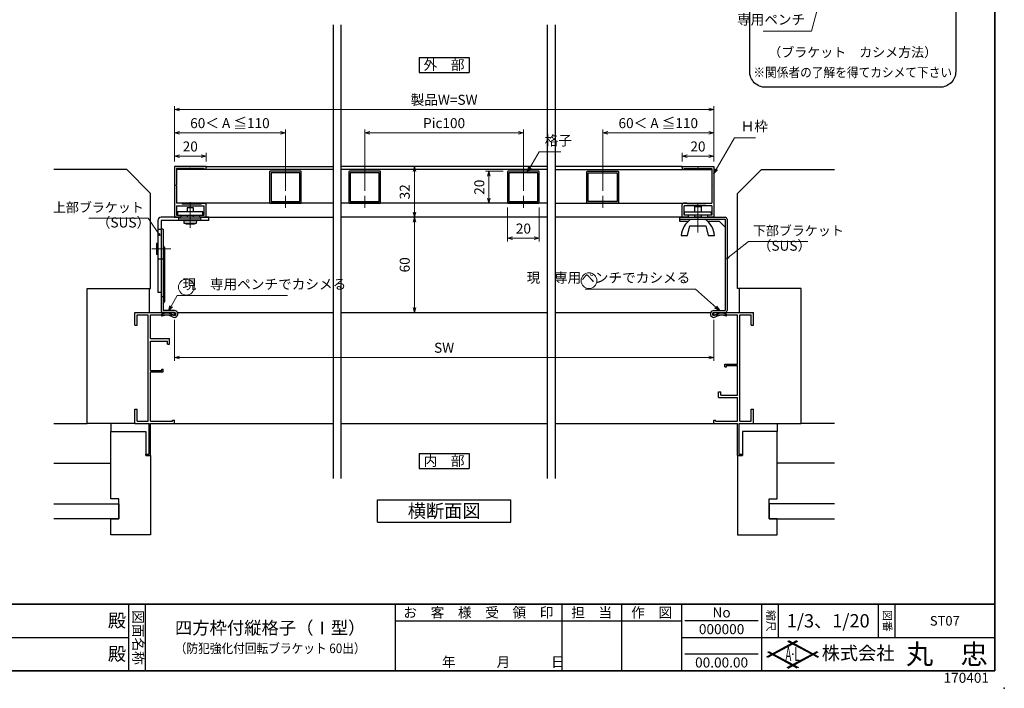
# Model space of a CAD drawing. Units: millimetres. Extents: x -19 to 1133, y 49 to 867.
# Drawn here: x 512 to 1133, y 49 to 470 of the extents above; entities that cross this region are included whole.
import ezdxf
from ezdxf.enums import TextEntityAlignment as Align

# ---------------------------------------------------------------- set-up
doc = ezdxf.new("R2010")
doc.units = ezdxf.units.MM
doc.header["$LTSCALE"] = 3
doc.linetypes.add('ACAD_ISO04W100', pattern=[30, 24, -3, 0, -3])
doc.layers.get('0').update_dxf_attribs({"lineweight": 25})
doc.layers.get('Defpoints').update_dxf_attribs({"color": 151, "lineweight": 25})
for name, color, linetype, lineweight in [('0000寸法', 255, 'Continuous', 20), ('002', 6, 'Continuous', 35), ('003', 2, 'Continuous', 25), ('006', 4, 'ACAD_ISO04W100', 20), ('010', 4, 'Continuous', 20)]:
    doc.layers.add(name, color=color, linetype=linetype, lineweight=lineweight)
doc.layers.add('0000躯体', color=253, linetype='Continuous')
doc.styles.add('AT_VECTOR', font='romans.shx', dxfattribs={"bigfont": 'extfont.shx'})
doc.styles.add('DIM', font='romans.shx', dxfattribs={"width": 0.75, "bigfont": 'extfont.shx'})
doc.styles.add('ｺﾞｼｯｸ（横）', font='txt')
doc.styles.add('ｺﾞｼｯｸ（縦）', font='txt')
doc.dimstyles.new('DIM', dxfattribs={"dimtxt": 3, "dimasz": 1.5, "dimexe": 1, "dimexo": 1.5, "dimgap": 1, "dimtad": 1, "dimdsep": 46, "dimtxsty": 'DIM', "dimblk": 'OPEN30', "dimcen": 0, "dimclrd": 4, "dimclre": 4, "dimclrt": 7, "dimadec": 0, "dimazin": 0, "dimtfac": 1, "dimtmove": 0, "dimatfit": 3, "dimldrblk": 'OPEN30', "dimfxl": 0, "dimlwd": 20, "dimlwe": 20, "dimarcsym": 0})

# ---------------------------------------------------------------- blocks, each defined once
blk = doc.blocks.new('_Open30')
at = {"color": 0, "linetype": 'ByBlock', "lineweight": -2}
for p, q in [((-1, 0.27), (0, 0)), ((0, 0), (-1, -0.27)), ((0, 0), (-1, 0))]:
    blk.add_line(p, q, dxfattribs=at)
blk = doc.blocks.new('*D5')
at = {"layer": '0000寸法', "color": 4, "lineweight": 20, "ltscale": 0.5}
for p, q in [((758.51, 377.74), (762.98, 377.74)), ((760.88, 374.59), (760.88, 348.89)), ((751.95, 345.74), (762.98, 345.74))]:
    blk.add_line(p, q, dxfattribs=at)
at = {"layer": 'Defpoints', "color": 0, "ltscale": 0.5}
for p in [(755.36, 377.74), (748.8, 345.74), (760.88, 345.74)]:
    blk.add_point(p, dxfattribs=at)
at = {"layer": '0000寸法', "color": 4, "lineweight": 20, "ltscale": 0.5, "xscale": 3.15, "yscale": 3.15, "zscale": 3.15}
for p, rotation in [((760.88, 377.74), 90), ((760.88, 345.74), 270)]:
    blk.add_blockref('_Open30', p, dxfattribs=dict(at, rotation=rotation))
at = {"layer": '0000寸法', "color": 7, "ltscale": 0.5, "insert": (755.63, 361.74), "char_height": 6.3, "attachment_point": 5, "rotation": 90, "style": 'DIM'}
blk.add_mtext('32', dxfattribs=at)
blk = doc.blocks.new('*D6')
at = {"layer": '0000寸法', "color": 4, "lineweight": 20, "ltscale": 0.5}
for p, q in [((609.62, 281.09), (609.62, 255.34)), ((949.62, 281.09), (949.62, 255.34)), ((612.77, 257.44), (946.47, 257.44))]:
    blk.add_line(p, q, dxfattribs=at)
at = {"layer": 'Defpoints', "color": 0, "ltscale": 0.5}
for p in [(609.62, 284.24), (949.62, 284.24), (949.62, 257.44)]:
    blk.add_point(p, dxfattribs=at)
at = {"layer": '0000寸法', "color": 4, "lineweight": 20, "ltscale": 0.5, "xscale": 3.15, "yscale": 3.15, "zscale": 3.15, "rotation": 180}
blk.add_blockref('_Open30', (609.62, 257.44), dxfattribs=at)
at = {"layer": '0000寸法', "color": 4, "lineweight": 20, "ltscale": 0.5, "xscale": 3.15, "yscale": 3.15, "zscale": 3.15}
blk.add_blockref('_Open30', (949.62, 257.44), dxfattribs=at)
at = {"layer": '0000寸法', "color": 7, "ltscale": 0.5, "insert": (779.62, 262.69), "char_height": 6.3, "attachment_point": 5, "style": 'DIM'}
blk.add_mtext('SW', dxfattribs=at)
blk = doc.blocks.new('J8146')
at = {"layer": '003'}
blk.add_lwpolyline([(424.5, 523.68), (443.9, 523.68, -0.414214), (444.2, 523.38), (444.2, 503.98, -0.414214), (443.9, 503.68), (424.5, 503.68, -0.414214), (424.2, 503.98), (424.2, 523.38, -0.414214)], format="xyb", close=True, dxfattribs=at)
blk.add_lwpolyline([(425.1, 522.78), (443.3, 522.78), (443.3, 504.58), (425.1, 504.58)], close=True, dxfattribs=at)
blk = doc.blocks.new('UK860')
at = {"layer": '003'}
for p, q in [((103.95, 509.64), (103.95, 529.64)), ((103.95, 529.64), (135.95, 529.64)), ((105.25, 519.94), (105.25, 528.34)), ((105.25, 528.34), (115.53, 528.34)), ((115.83, 528.64), (115.53, 528.34)), ((115.83, 528.64), (116.13, 528.34)), ((116.13, 528.34), (127.05, 528.34)), ((127.05, 524.64), (127.05, 528.34)), ((128.85, 528.34), (134.65, 528.34)), ((128.85, 528.34), (128.85, 519.94)), ((134.65, 528.34), (134.65, 525.64)), ((135.95, 529.64), (135.95, 525.64)), ((127.05, 524.64), (127.55, 524.64)), ((127.55, 524.64), (127.55, 512.64)), ((134.65, 525.64), (135.95, 525.64)), ((104.95, 519.64), (105.25, 519.94)), ((104.95, 519.64), (105.25, 519.34)), ((105.25, 510.94), (105.25, 519.34)), ((128.55, 519.64), (128.85, 519.94)), ((128.55, 519.64), (128.85, 519.34)), ((128.85, 519.34), (128.85, 510.94)), ((104.9, 509.64), (103.95, 509.64)), ((105.9, 510.94), (105.25, 510.94)), ((105.9, 510.64), (105.9, 510.94)), ((127.55, 512.64), (127.05, 512.64)), ((127.05, 512.64), (127.05, 510.64)), ((135.95, 509.64), (128.05, 509.64)), ((134.65, 510.94), (128.85, 510.94)), ((135.95, 513.64), (134.65, 513.64)), ((134.65, 513.64), (134.65, 510.94)), ((135.95, 513.64), (135.95, 509.64))]:
    blk.add_line(p, q, dxfattribs=at)
for centre, start, end in [((104.9, 510.64), 270, 0), ((128.05, 510.64), 180, 270)]:
    blk.add_arc(centre, 1, start, end, dxfattribs=at)
blk = doc.blocks.new('*D7')
at = {"layer": '0000寸法', "color": 4, "lineweight": 20, "ltscale": 0.5}
for p, q in [((729.62, 362.41), (729.62, 401.03)), ((732.77, 398.93), (826.47, 398.93)), ((829.62, 362.41), (829.62, 401.03))]:
    blk.add_line(p, q, dxfattribs=at)
at = {"layer": 'Defpoints', "color": 0, "ltscale": 0.5}
for p in [(829.62, 398.93), (729.62, 359.26), (829.62, 359.26)]:
    blk.add_point(p, dxfattribs=at)
at = {"layer": '0000寸法', "color": 4, "lineweight": 20, "ltscale": 0.5, "xscale": 3.15, "yscale": 3.15, "zscale": 3.15, "rotation": 180}
blk.add_blockref('_Open30', (729.62, 398.93), dxfattribs=at)
at = {"layer": '0000寸法', "color": 4, "lineweight": 20, "ltscale": 0.5, "xscale": 3.15, "yscale": 3.15, "zscale": 3.15}
blk.add_blockref('_Open30', (829.62, 398.93), dxfattribs=at)
at = {"layer": '0000寸法', "color": 7, "ltscale": 0.5, "insert": (779.62, 404.18), "char_height": 6.3, "attachment_point": 5, "style": 'DIM'}
blk.add_mtext('Pic100', dxfattribs=at)
blk = doc.blocks.new('*D8')
at = {"layer": '0000寸法', "color": 4, "lineweight": 20, "ltscale": 0.5}
for p, q in [((819.62, 351.79), (819.62, 330.42)), ((839.62, 351.79), (839.62, 330.42)), ((822.77, 332.52), (836.47, 332.52))]:
    blk.add_line(p, q, dxfattribs=at)
at = {"layer": 'Defpoints', "color": 0, "ltscale": 0.5}
for p in [(819.62, 354.94), (839.62, 354.94), (839.62, 332.52)]:
    blk.add_point(p, dxfattribs=at)
at = {"layer": '0000寸法', "color": 4, "lineweight": 20, "ltscale": 0.5, "xscale": 3.15, "yscale": 3.15, "zscale": 3.15, "rotation": 180}
blk.add_blockref('_Open30', (819.62, 332.52), dxfattribs=at)
at = {"layer": '0000寸法', "color": 4, "lineweight": 20, "ltscale": 0.5, "xscale": 3.15, "yscale": 3.15, "zscale": 3.15}
blk.add_blockref('_Open30', (839.62, 332.52), dxfattribs=at)
at = {"layer": '0000寸法', "color": 7, "ltscale": 0.5, "insert": (829.62, 337.77), "char_height": 6.3, "attachment_point": 5, "style": 'DIM'}
blk.add_mtext('20', dxfattribs=at)
blk = doc.blocks.new('*D9')
at = {"layer": '0000寸法', "color": 4, "lineweight": 20, "ltscale": 0.5}
for p, q in [((816.77, 374.64), (805.77, 374.64)), ((807.87, 371.49), (807.87, 357.79)), ((816.77, 354.64), (805.77, 354.64))]:
    blk.add_line(p, q, dxfattribs=at)
at = {"layer": 'Defpoints', "color": 0, "ltscale": 0.5}
for p in [(819.92, 374.64), (807.87, 354.64), (819.92, 354.64)]:
    blk.add_point(p, dxfattribs=at)
at = {"layer": '0000寸法', "color": 4, "lineweight": 20, "ltscale": 0.5, "xscale": 3.15, "yscale": 3.15, "zscale": 3.15}
for p, rotation in [((807.87, 374.64), 90), ((807.87, 354.64), 270)]:
    blk.add_blockref('_Open30', p, dxfattribs=dict(at, rotation=rotation))
at = {"layer": '0000寸法', "color": 7, "ltscale": 0.5, "insert": (802.62, 364.64), "char_height": 6.3, "attachment_point": 5, "rotation": 90, "style": 'DIM'}
blk.add_mtext('20', dxfattribs=at)
blk = doc.blocks.new('*D10')
at = {"layer": '0000寸法', "color": 4, "lineweight": 20, "ltscale": 0.5}
for p, q in [((879.62, 362.41), (879.62, 401.03)), ((882.77, 398.93), (946.47, 398.93)), ((949.62, 380.89), (949.62, 401.03))]:
    blk.add_line(p, q, dxfattribs=at)
at = {"layer": 'Defpoints', "color": 0, "ltscale": 0.5}
for p in [(949.62, 398.93), (949.62, 377.74), (879.62, 359.26)]:
    blk.add_point(p, dxfattribs=at)
at = {"layer": '0000寸法', "color": 4, "lineweight": 20, "ltscale": 0.5, "xscale": 3.15, "yscale": 3.15, "zscale": 3.15, "rotation": 180}
blk.add_blockref('_Open30', (879.62, 398.93), dxfattribs=at)
at = {"layer": '0000寸法', "color": 4, "lineweight": 20, "ltscale": 0.5, "xscale": 3.15, "yscale": 3.15, "zscale": 3.15}
blk.add_blockref('_Open30', (949.62, 398.93), dxfattribs=at)
at = {"layer": '0000寸法', "color": 7, "ltscale": 0.5, "insert": (914.62, 404.18), "char_height": 6.3, "attachment_point": 5, "style": 'DIM'}
blk.add_mtext('60＜ A ≦110', dxfattribs=at)
blk = doc.blocks.new('*D11')
at = {"layer": '0000寸法', "color": 4, "lineweight": 20, "ltscale": 0.5}
for p, q in [((609.62, 380.89), (609.62, 401.03)), ((676.47, 398.93), (612.77, 398.93)), ((679.62, 362.41), (679.62, 401.03))]:
    blk.add_line(p, q, dxfattribs=at)
at = {"layer": 'Defpoints', "color": 0, "ltscale": 0.5}
for p in [(609.62, 398.93), (609.62, 377.74), (679.62, 359.26)]:
    blk.add_point(p, dxfattribs=at)
at = {"layer": '0000寸法', "color": 4, "lineweight": 20, "ltscale": 0.5, "xscale": 3.15, "yscale": 3.15, "zscale": 3.15, "rotation": 180}
blk.add_blockref('_Open30', (609.62, 398.93), dxfattribs=at)
at = {"layer": '0000寸法', "color": 4, "lineweight": 20, "ltscale": 0.5, "xscale": 3.15, "yscale": 3.15, "zscale": 3.15}
blk.add_blockref('_Open30', (679.62, 398.93), dxfattribs=at)
at = {"layer": '0000寸法', "color": 7, "ltscale": 0.5, "insert": (644.62, 404.18), "char_height": 6.3, "attachment_point": 5, "style": 'DIM'}
blk.add_mtext('60＜ A ≦110', dxfattribs=at)
blk = doc.blocks.new('*D12')
at = {"layer": '0000寸法', "color": 4, "lineweight": 20, "ltscale": 0.5}
for p, q in [((609.62, 380.89), (609.62, 415.73)), ((946.47, 413.63), (612.77, 413.63)), ((949.62, 380.89), (949.62, 415.73))]:
    blk.add_line(p, q, dxfattribs=at)
at = {"layer": 'Defpoints', "color": 0, "ltscale": 0.5}
for p in [(609.62, 413.63), (609.62, 377.74), (949.62, 377.74)]:
    blk.add_point(p, dxfattribs=at)
at = {"layer": '0000寸法', "color": 4, "lineweight": 20, "ltscale": 0.5, "xscale": 3.15, "yscale": 3.15, "zscale": 3.15, "rotation": 180}
blk.add_blockref('_Open30', (609.62, 413.63), dxfattribs=at)
at = {"layer": '0000寸法', "color": 4, "lineweight": 20, "ltscale": 0.5, "xscale": 3.15, "yscale": 3.15, "zscale": 3.15}
blk.add_blockref('_Open30', (949.62, 413.63), dxfattribs=at)
at = {"layer": '0000寸法', "color": 7, "ltscale": 0.5, "insert": (779.62, 418.88), "char_height": 6.3, "attachment_point": 5, "style": 'DIM'}
blk.add_mtext('製品W=SW', dxfattribs=at)
blk = doc.blocks.new('*D36')
at = {"layer": '0000寸法', "color": 4, "lineweight": 20, "ltscale": 0.5}
for p, q in [((776.47, 345.74), (758.78, 345.74)), ((760.88, 342.59), (760.88, 288.89)), ((776.47, 285.74), (758.78, 285.74))]:
    blk.add_line(p, q, dxfattribs=at)
at = {"layer": 'Defpoints', "color": 0, "ltscale": 0.5}
for p in [(779.62, 345.74), (760.88, 285.74), (779.62, 285.74)]:
    blk.add_point(p, dxfattribs=at)
at = {"layer": '0000寸法', "color": 4, "lineweight": 20, "ltscale": 0.5, "xscale": 3.15, "yscale": 3.15, "zscale": 3.15}
for p, rotation in [((760.88, 345.74), 90), ((760.88, 285.74), 270)]:
    blk.add_blockref('_Open30', p, dxfattribs=dict(at, rotation=rotation))
at = {"layer": '0000寸法', "color": 7, "ltscale": 0.5, "insert": (755.63, 315.74), "char_height": 6.3, "attachment_point": 5, "rotation": 90, "style": 'DIM'}
blk.add_mtext('60', dxfattribs=at)
blk = doc.blocks.new('*D44')
at = {"layer": '0000寸法', "color": 4, "lineweight": 20, "ltscale": 0.5}
for p, q in [((609.62, 380.89), (609.62, 386.33)), ((629.62, 380.89), (629.62, 386.33)), ((626.47, 384.23), (612.77, 384.23))]:
    blk.add_line(p, q, dxfattribs=at)
at = {"layer": 'Defpoints', "color": 0, "ltscale": 0.5}
for p in [(609.62, 384.23), (609.62, 377.74), (629.62, 377.74)]:
    blk.add_point(p, dxfattribs=at)
at = {"layer": '0000寸法', "color": 4, "lineweight": 20, "ltscale": 0.5, "xscale": 3.15, "yscale": 3.15, "zscale": 3.15, "rotation": 180}
blk.add_blockref('_Open30', (609.62, 384.23), dxfattribs=at)
at = {"layer": '0000寸法', "color": 4, "lineweight": 20, "ltscale": 0.5, "xscale": 3.15, "yscale": 3.15, "zscale": 3.15}
blk.add_blockref('_Open30', (629.62, 384.23), dxfattribs=at)
at = {"layer": '0000寸法', "color": 7, "ltscale": 0.5, "insert": (619.62, 389.48), "char_height": 6.3, "attachment_point": 5, "style": 'DIM'}
blk.add_mtext('20', dxfattribs=at)
blk = doc.blocks.new('*D45')
at = {"layer": '0000寸法', "color": 4, "lineweight": 20, "ltscale": 0.5}
for p, q in [((929.62, 380.89), (929.62, 386.33)), ((949.62, 380.89), (949.62, 386.33)), ((932.77, 384.23), (946.47, 384.23))]:
    blk.add_line(p, q, dxfattribs=at)
at = {"layer": 'Defpoints', "color": 0, "ltscale": 0.5}
for p in [(949.62, 384.23), (929.62, 377.74), (949.62, 377.74)]:
    blk.add_point(p, dxfattribs=at)
at = {"layer": '0000寸法', "color": 4, "lineweight": 20, "ltscale": 0.5, "xscale": 3.15, "yscale": 3.15, "zscale": 3.15, "rotation": 180}
blk.add_blockref('_Open30', (929.62, 384.23), dxfattribs=at)
at = {"layer": '0000寸法', "color": 4, "lineweight": 20, "ltscale": 0.5, "xscale": 3.15, "yscale": 3.15, "zscale": 3.15}
blk.add_blockref('_Open30', (949.62, 384.23), dxfattribs=at)
at = {"layer": '0000寸法', "color": 7, "ltscale": 0.5, "insert": (939.62, 389.48), "char_height": 6.3, "attachment_point": 5, "style": 'DIM'}
blk.add_mtext('20', dxfattribs=at)

msp = doc.modelspace()

# ---------------------------------------------------------------- linework, layer by layer
for p, q in [((584.616, 285.743), (609.616, 285.743)), ((584.616, 277.743), (584.616, 285.743)), ((609.616, 284.243), (609.616, 285.743)), ((949.616, 285.743), (974.616, 285.743)), ((949.616, 284.243), (949.616, 285.743)), ((974.616, 277.743), (974.616, 285.743)), ((586.116, 284.243), (586.616, 284.243)), ((586.116, 277.743), (586.116, 284.243)), ((586.616, 284.243), (593.116, 284.243)), ((593.116, 217.243), (593.116, 284.243)), ((594.616, 269.243), (594.616, 284.243)), ((594.616, 284.243), (609.616, 284.243)), ((949.616, 284.243), (964.616, 284.243)), ((964.616, 253.243), (964.616, 284.243)), ((966.116, 217.243), (966.116, 284.243)), ((966.116, 284.243), (972.616, 284.243)), ((972.616, 284.243), (973.116, 284.243)), ((973.116, 277.743), (973.116, 284.243)), ((584.616, 277.743), (586.116, 277.743)), ((973.116, 277.743), (974.616, 277.743)), ((594.616, 269.243), (606.616, 269.243)), ((594.616, 249.243), (594.616, 267.743)), ((594.616, 267.743), (605.206, 267.743)), ((605.206, 265.743), (605.206, 267.743)), ((606.616, 265.743), (606.616, 269.243)), ((605.206, 265.743), (606.616, 265.743)), ((594.616, 249.243), (601.596, 249.243)), ((601.596, 249.243), (601.596, 249.953)), ((601.596, 249.953), (602.616, 249.953)), ((602.616, 248.243), (602.616, 249.953)), ((956.616, 253.243), (964.616, 253.243)), ((956.616, 251.533), (956.616, 253.243)), ((956.616, 251.533), (957.636, 251.533)), ((957.636, 252.243), (964.616, 252.243)), ((957.636, 251.533), (957.636, 252.243)), ((964.616, 249.243), (964.616, 252.243)), ((964.616, 248.243), (964.616, 249.243)), ((594.616, 217.243), (594.616, 248.243)), ((594.616, 248.243), (602.616, 248.243)), ((964.616, 233.743), (964.616, 248.243)), ((952.616, 235.743), (954.026, 235.743)), ((952.616, 232.243), (952.616, 235.743)), ((952.616, 232.243), (964.616, 232.243)), ((954.026, 233.743), (954.026, 235.743)), ((954.026, 233.743), (964.616, 233.743)), ((964.616, 217.243), (964.616, 232.243)), ((584.616, 215.743), (584.616, 224.743)), ((584.616, 224.743), (586.116, 224.743)), ((586.116, 217.243), (586.116, 224.743)), ((973.116, 224.743), (974.616, 224.743)), ((973.116, 217.243), (973.116, 224.743)), ((974.616, 215.743), (974.616, 224.743)), ((586.116, 217.243), (586.616, 217.243)), ((586.616, 217.243), (593.116, 217.243)), ((594.616, 217.243), (608.496, 217.243)), ((608.496, 217.243), (608.496, 217.863)), ((608.496, 217.863), (609.616, 217.863)), ((609.616, 215.743), (609.616, 217.863)), ((949.616, 215.743), (949.616, 217.863)), ((949.616, 217.863), (950.736, 217.863)), ((950.736, 217.243), (950.736, 217.863)), ((950.736, 217.243), (964.616, 217.243)), ((966.116, 217.243), (972.616, 217.243)), ((972.616, 217.243), (973.116, 217.243)), ((584.616, 215.743), (593.616, 215.743)), ((593.616, 196.553), (593.616, 215.743)), ((594.616, 195.743), (594.616, 215.743)), ((594.616, 215.743), (609.616, 215.743)), ((949.616, 215.743), (964.616, 215.743)), ((964.616, 195.743), (964.616, 215.743)), ((965.616, 215.743), (974.616, 215.743)), ((965.616, 196.553), (965.616, 215.743)), ((591.616, 196.553), (593.616, 196.553)), ((591.616, 195.743), (591.616, 196.553)), ((591.616, 195.743), (594.616, 195.743)), ((964.616, 195.743), (967.616, 195.743)), ((965.616, 196.553), (967.616, 196.553)), ((967.616, 195.743), (967.616, 196.553)), ((580.737, 102), (580.737, 60)), ((591.237, 102), (591.237, 60)), ((748.737, 102), (748.737, 60)), ((853.737, 102), (853.737, 60)), ((891.537, 102), (891.537, 60)), ((929.337, 102), (929.337, 60)), ((979.737, 102), (979.737, 60)), ((990.237, 102), (990.237, 81)), ((1053.237, 102), (1053.237, 81)), ((1063.737, 102), (1063.737, 81)), ((748.737, 91.5), (929.337, 91.5)), ((977.637, 91.5), (931.437, 91.5)), ((381.237, 81), (580.737, 81)), ((929.337, 81), (1126.737, 81)), ((983.068, 68.917), (1001.993, 79.102)), ((983.688, 68.583), (1002.613, 78.769)), ((996.166, 78.769), (1015.091, 68.583)), ((996.786, 79.102), (1015.712, 68.917)), ((977.637, 70.5), (931.437, 70.5)), ((983.406, 71.901), (1001.993, 61.898)), ((984.026, 72.235), (1002.952, 62.049)), ((995.827, 62.049), (1014.753, 72.235)), ((996.448, 61.715), (1015.373, 71.901))]:
    msp.add_line(p, q)
at = {"ltscale": 0.5}
for p, q in [((611.545, 285.743), (709.616, 285.743)), ((714.616, 285.743), (844.616, 285.743)), ((849.616, 285.743), (947.688, 285.743)), ((609.616, 215.743), (709.616, 215.743)), ((714.616, 215.743), (844.616, 215.743)), ((849.616, 215.743), (949.616, 215.743))]:
    msp.add_line(p, q, dxfattribs=at)
msp.add_point((999.39, 70.5))
msp.add_point((1132.737, 49), dxfattribs=at)
at = {"layer": '0000躯体', "linetype": 'Continuous'}
for p, q in [((579.616, 375.743), (533.615, 375.743)), ((594.616, 360.743), (579.616, 375.743)), ((964.616, 360.743), (979.616, 375.743)), ((979.616, 375.743), (1025.618, 375.743)), ((594.616, 300.743), (594.616, 360.743)), ((964.616, 300.743), (964.616, 360.743)), ((554.616, 215.743), (554.616, 300.743)), ((554.616, 300.743), (594.616, 300.743)), ((1004.616, 300.743), (964.616, 300.743)), ((1004.616, 215.743), (1004.616, 300.743)), ((533.615, 215.743), (554.616, 215.743)), ((584.616, 215.743), (554.616, 215.743)), ((569.616, 215.743), (569.616, 210.743)), ((974.616, 215.743), (1004.616, 215.743)), ((989.616, 215.743), (989.616, 210.743)), ((1025.618, 215.743), (1004.616, 215.743)), ((569.616, 168.243), (569.616, 210.743)), ((569.616, 210.743), (591.616, 210.743)), ((591.616, 210.743), (591.616, 195.743)), ((989.616, 210.743), (967.616, 210.743)), ((967.616, 210.743), (967.616, 195.743)), ((989.616, 168.243), (989.616, 210.743)), ((591.616, 195.743), (594.616, 195.743)), ((594.616, 195.743), (594.616, 145.743)), ((964.616, 195.743), (964.616, 145.743)), ((967.616, 195.743), (964.616, 195.743)), ((533.615, 190.743), (569.616, 190.743)), ((1025.618, 190.743), (989.616, 190.743)), ((574.616, 168.243), (569.616, 168.243)), ((574.616, 155.743), (574.616, 168.243)), ((984.616, 155.743), (984.616, 168.243)), ((984.616, 168.243), (989.616, 168.243)), ((533.615, 165.243), (574.616, 165.243)), ((574.616, 165.243), (574.616, 155.743)), ((1025.618, 165.243), (984.616, 165.243)), ((984.616, 165.243), (984.616, 155.743)), ((574.616, 155.743), (533.615, 155.743)), ((569.616, 155.743), (574.616, 155.743)), ((569.616, 145.743), (569.616, 155.743)), ((984.616, 155.743), (1025.618, 155.743)), ((989.616, 155.743), (984.616, 155.743)), ((989.616, 145.743), (989.616, 155.743)), ((594.616, 145.743), (569.616, 145.743)), ((964.616, 145.743), (989.616, 145.743))]:
    msp.add_line(p, q, dxfattribs=at)
at = {"layer": '0000躯体', "ltscale": 0.5}
for p, q in [((593.616, 300.743), (593.616, 285.743)), ((965.616, 300.743), (965.616, 285.743))]:
    msp.add_line(p, q, dxfattribs=at)
at = {"layer": '002'}
for p, q in [((1126.737, 861), (1126.737, 60)), ((-13.263, 102), (1126.737, 102)), ((-13.263, 60), (1126.737, 60))]:
    msp.add_line(p, q, dxfattribs=at)
at = {"layer": '003'}
for p, q in [((763.866, 446.438), (795.366, 446.438)), ((763.866, 446.438), (763.866, 436.988)), ((795.366, 446.438), (795.366, 436.988)), ((763.866, 436.988), (795.366, 436.988)), ((709.616, 375.793), (610.916, 375.793)), ((629.616, 377.743), (709.616, 377.743)), ((844.616, 377.743), (714.616, 377.743)), ((844.616, 375.793), (714.616, 375.793)), ((929.616, 377.743), (849.616, 377.743)), ((849.616, 375.793), (948.316, 375.793)), ((709.616, 354.643), (610.916, 354.643)), ((844.616, 354.643), (714.616, 354.643)), ((849.616, 354.643), (948.316, 354.643)), ((617.616, 351.743), (617.616, 349.043)), ((621.616, 351.743), (617.616, 351.743)), ((621.616, 349.043), (621.616, 351.743)), ((931.216, 347.043), (931.216, 349.043)), ((931.216, 349.043), (948.016, 349.043)), ((948.016, 349.043), (948.016, 347.043)), ((599.266, 343.743), (599.266, 298.243)), ((631.266, 345.743), (601.266, 345.743)), ((601.266, 343.743), (601.266, 286.943)), ((631.266, 343.743), (601.266, 343.743)), ((615.466, 343.743), (615.615, 342.043)), ((615.466, 343.743), (623.766, 343.743)), ((615.615, 342.043), (623.618, 342.043)), ((617.479, 341.537), (617.481, 341.541)), ((617.616, 347.043), (617.616, 345.743)), ((619.326, 341.541), (619.326, 341.277)), ((619.907, 341.541), (619.907, 341.277)), ((621.616, 345.743), (621.616, 347.043)), ((621.752, 341.541), (621.754, 341.537)), ((623.618, 342.043), (623.766, 343.743)), ((629.616, 345.743), (709.616, 345.743)), ((631.266, 343.743), (631.266, 345.743)), ((844.616, 345.743), (714.616, 345.743)), ((929.616, 345.743), (849.616, 345.743)), ((927.966, 345.743), (927.966, 343.343)), ((927.966, 345.743), (956.766, 345.743)), ((927.966, 344.543), (956.766, 344.543)), ((927.966, 343.343), (933.587, 343.343)), ((948.016, 347.043), (931.216, 347.043)), ((945.646, 343.343), (952.966, 343.343)), ((956.766, 339.543), (952.966, 343.343)), ((956.766, 344.543), (956.766, 286.943)), ((957.966, 344.543), (957.966, 286.943)), ((599.266, 338.243), (601.266, 338.243)), ((602.466, 338.243), (601.266, 338.243)), ((602.466, 338.243), (602.466, 286.943)), ((933.116, 334.241), (934.616, 340.241)), ((934.616, 340.241), (944.616, 340.241)), ((944.616, 340.241), (946.116, 334.241)), ((599.266, 329.243), (598.266, 329.243)), ((598.266, 329.243), (598.266, 322.243)), ((929.116, 334.241), (933.116, 334.241)), ((946.116, 334.241), (950.116, 334.241)), ((602.466, 327.743), (602.666, 327.743)), ((602.666, 323.743), (602.466, 323.743)), ((602.666, 327.743), (602.666, 323.743)), ((602.666, 327.283), (603.466, 326.483)), ((603.466, 326.483), (603.466, 292.392)), ((599.266, 322.243), (598.266, 322.243)), ((601.266, 298.243), (599.266, 298.243)), ((602.466, 295.556), (601.266, 295.556)), ((602.466, 291.392), (603.466, 292.392)), ((609.616, 286.943), (602.466, 286.943)), ((609.616, 285.743), (602.466, 285.743)), ((949.616, 286.943), (956.766, 286.943)), ((949.616, 285.743), (956.766, 285.743)), ((601.891, 283.384), (601.376, 284.468)), ((957.342, 283.384), (957.857, 284.468)), ((763.866, 196.995), (763.866, 187.545)), ((763.866, 196.995), (795.366, 196.995)), ((795.366, 196.995), (795.366, 187.545)), ((763.866, 187.545), (795.366, 187.545)), ((737.616, 167.742), (821.616, 167.742)), ((737.616, 153.742), (737.616, 167.742)), ((821.616, 153.742), (821.616, 167.742)), ((737.616, 153.742), (821.616, 153.742))]:
    msp.add_line(p, q, dxfattribs=at)
at = {"layer": '003', "ltscale": 2}
msp.add_line((599.266, 319.568), (602.466, 319.568), dxfattribs=at)
at = {"layer": '003'}
msp.add_lwpolyline([(982.239, 556.334), (1092.09, 556.334, -0.4142136), (1102.09, 546.334), (1102.09, 437.559, -0.4142136), (1092.09, 427.559), (982.239, 427.559, -0.4142136), (972.239, 437.559), (972.239, 546.334, -0.4142136)], format="xyb", close=True, dxfattribs=at)
msp.add_lwpolyline([(627.616, 349.043), (611.616, 349.043), (611.616, 347.043), (627.616, 347.043)], close=True, dxfattribs=at)
at = {"layer": '003', "ltscale": 0.5}
for points in [[(937.616, 349.043), (937.616, 352.543), (941.616, 352.543), (941.616, 349.043)], [(941.616, 347.043), (941.616, 345.743), (937.616, 345.743), (937.616, 347.043)]]:
    msp.add_lwpolyline(points, dxfattribs=at)
at = {"layer": '003'}
for points in [[(619.326, 341.277), (619.325, 341.277), (619.035, 341.301), (618.746, 341.333), (618.168, 341.415), (617.824, 341.474), (617.481, 341.541)], [(619.326, 341.541), (619.616, 341.537), (619.907, 341.541)], [(621.752, 341.541), (621.161, 341.431), (620.566, 341.343), (620.237, 341.305), (619.907, 341.277)]]:
    msp.add_lwpolyline(points, dxfattribs=at)
for centre, radius, start, end in [((601.266, 343.743), 2, 90, 180), ((620.727, 357.204), 16, 251.367581, 258.285904), ((618.506, 357.204), 16, 281.714052, 288.632419), ((943.946, 332.591), 14.93, 126.822602, 173.65133), ((935.286, 332.591), 14.93, 6.34868, 53.177398), ((956.766, 344.543), 1.2, 0, 90), ((602.466, 286.943), 1.2, 180, 270), ((609.616, 284.793), 2.15, 237.519624, 90), ((609.616, 284.793), 0.95, 237.519624, 90), ((949.616, 284.793), 2.15, 90, 302.480376), ((949.616, 284.793), 0.95, 90, 302.480376), ((956.766, 286.943), 1.2, 270, 0), ((604.81, 277.243), 8, 57.519624, 115.421104), ((604.81, 277.243), 6.8, 57.519624, 115.421104), ((954.423, 277.243), 8, 64.578896, 122.480376), ((954.423, 277.243), 6.8, 64.578896, 122.480376)]:
    msp.add_arc(centre, radius, start, end, dxfattribs=at)
at = {"layer": '006'}
for p, q in [((619.616, 355.146), (619.616, 339.033)), ((679.616, 359.259), (679.616, 351.629)), ((729.616, 359.259), (729.616, 351.629)), ((829.616, 359.259), (829.616, 351.629)), ((879.616, 359.259), (879.616, 351.629)), ((939.616, 354.539), (939.616, 336.031)), ((607.349, 325.743), (595.326, 325.743))]:
    msp.add_line(p, q, dxfattribs=at)
at = {"layer": '010'}
for p, q in [((612.266, 343.743), (612.266, 345.743)), ((626.266, 344.743), (612.266, 344.743)), ((626.266, 343.743), (626.266, 345.743))]:
    msp.add_line(p, q, dxfattribs=at)
at = {"layer": '010', "ltscale": 0.5}
for centre in [(870.961, 305.78), (617.154, 301.659)]:
    msp.add_circle(centre, 4.957, dxfattribs=at)
at = {"layer": 'Defpoints', "ltscale": 0.5}
for p, q in [((709.616, 466.886), (709.616, 181.175)), ((714.616, 466.886), (714.616, 181.175)), ((844.616, 466.886), (844.616, 181.175)), ((849.616, 466.886), (849.616, 181.175))]:
    msp.add_line(p, q, dxfattribs=at)

# ---------------------------------------------------------------- block references
at = {"layer": '003', "xscale": -1}
for name, p, rotation in [('UK860', (1139.255, 481.697), 90), ('J8146', (165.932, -69.559), 270), ('J8146', (215.932, -69.559), 270), ('J8146', (315.932, -69.559), 270)]:
    msp.add_blockref(name, p, dxfattribs=dict(at, rotation=rotation))
at = {"layer": '003'}
for name, p, rotation in [('J8146', (1393.301, -69.559), 90), ('UK860', (419.978, 481.697), 270)]:
    msp.add_blockref(name, p, dxfattribs=dict(at, rotation=rotation))

# ---------------------------------------------------------------- texts
for s, height, style, p in [('（ブラケット\u3000カシメ方法）', 6, 'AT_VECTOR', (1037.184, 449.653)), ('外\u3000部', 6.3, 'AT_VECTOR', (779.616, 441.713)), ('内\u3000部', 6.3, 'AT_VECTOR', (779.616, 192.27)), ('横断面図', 8.4, 'AT_VECTOR', (779.616, 160.742)), ('お\u3000客\u3000様\u3000受\u3000領\u3000印', 6.3, 'ｺﾞｼｯｸ（横）', (801.237, 96.75)), ('担\u3000当', 6.3, 'ｺﾞｼｯｸ（横）', (872.637, 96.75)), ('作\u3000図', 6.3, 'ｺﾞｼｯｸ（横）', (910.437, 96.75)), ('No', 6.3, 'ｺﾞｼｯｸ（横）', (954.537, 96.75)), ('殿', 8.4, 'ｺﾞｼｯｸ（横）', (573.417, 91.679)), ('1/3、1/20', 8.4, 'ｺﾞｼｯｸ（横）', (1021.737, 91.5)), ('ST07', 6, 'ｺﾞｼｯｸ（横）', (1095.237, 91.5)), ('四方枠付縦格子（Ⅰ型）', 8, 'ｺﾞｼｯｸ（横）', (669.987, 87.077)), ('殿', 8.4, 'ｺﾞｼｯｸ（横）', (573.417, 70.679)), ('株式会社', 8.4, 'ｺﾞｼｯｸ（横）', (1040.568, 71.163)), ('丸\u3000忠', 12.6, 'ｺﾞｼｯｸ（横）', (1096.514, 70.5)), ('年\u3000\u3000\u3000月\u3000\u3000\u3000日', 6.3, 'ｺﾞｼｯｸ（横）', (816.98, 65.604)), ('170401', 6.3, 'ｺﾞｼｯｸ（横）', (1108.773, 55.608))]:
    msp.add_text(s, height=height, dxfattribs=dict(style=style)).set_placement(p, align=Align.MIDDLE_CENTER)
at = {"width": 0.9}
for s, style, p in [('※関係者の了解を得てカシメて下さい', 'AT_VECTOR', (1037.184, 436.971)), ('（防犯強化付回転ブラケット 60出）', 'ｺﾞｼｯｸ（横）', (669.987, 74.158))]:
    msp.add_text(s, height=6, dxfattribs=dict(at, style=style)).set_placement(p, align=Align.MIDDLE_CENTER)
at = {"style": 'ｺﾞｼｯｸ（縦）'}
for s, height, p in [('図面名称', 6.3, (585.987, 81)), ('縮尺', 5, (984.987, 91.5)), ('図番', 5, (1058.487, 91.5))]:
    msp.add_text(s, height=height, rotation=270, dxfattribs=at).set_placement(p, align=Align.MIDDLE)
at = {"style": 'ｺﾞｼｯｸ（横）', "width": 0.636078}
msp.add_text('ＡＬ', height=8.82, dxfattribs=at).set_placement((993.907, 66.09), (1004.872, 66.09), align=Align.FIT)
at = {"layer": '0000寸法', "color": 7, "ltscale": 0.5, "char_height": 6.3, "style": 'DIM'}
for s, insert, attachment_point in [('Ｈ枠', (966.549, 397.915), 7), ('格子', (843.029, 388.993), 7), ('（SUS）', (560.71, 337.299), 7), ('（SUS）', (977.349, 322.649), 7), ('現\u3000専用ペンチでカシメる', (934.785, 302.541), 9), ('現\u3000専用ペンチでカシメる', (614.794, 298.42), 7)]:
    msp.add_mtext(s, dxfattribs=dict(at, insert=insert, attachment_point=attachment_point))
at = {"layer": '002', "color": 7, "ltscale": 0.5, "insert": (1007.231, 465.114), "char_height": 6.3, "attachment_point": 9, "style": 'DIM'}
msp.add_mtext('専用ペンチ', dxfattribs=at)
at = {"layer": '003', "color": 7, "char_height": 6, "style": 'DIM'}
for s, insert, attachment_point in [('上部ブラケット', (590.351, 347.035), 9), ('下部ブラケット', (974.291, 332.385), 7)]:
    msp.add_mtext(s, dxfattribs=dict(at, insert=insert, attachment_point=attachment_point))
at = {"layer": 'Defpoints', "style": 'ｺﾞｼｯｸ（横）'}
for s, p in [('000000', (954.537, 86.25)), ('00.00.00', (954.537, 65.25))]:
    msp.add_text(s, height=6.3, dxfattribs=at).set_placement(p, align=Align.MIDDLE_CENTER)

# ---------------------------------------------------------------- dimensions: what is measured, and where the dimension line sits
at = {"layer": '0000寸法', "ltscale": 0.5}
for base, p1, text, picture, middle in [((609.616, 413.632), (949.616, 377.743), '製品W=SW', '*D12', (779.616, 418.882)), ((609.616, 398.932), (679.616, 359.259), '60＜ A ≦110', '*D11', (644.616, 404.182))]:
    dim = msp.add_linear_dim(base=base, p1=p1, p2=(609.616, 377.743), angle=180, text=text, dimstyle='DIM', override={"dimscale": 2.1, "dimadec": 2, "dimazin": 2, "dimtfill": 1}, dxfattribs=at)
    dim.commit()
    dim.dimension.update_dxf_attribs({"geometry": picture, "text_midpoint": middle})
for base, p1, p2, text, picture, middle in [((949.616, 398.932), (879.616, 359.259), (949.616, 377.743), '60＜ A ≦110', '*D10', (914.616, 404.182)), ((829.616, 398.932), (729.616, 359.259), (829.616, 359.259), 'Pic<>', '*D7', (779.616, 404.182)), ((949.616, 257.44), (609.616, 284.243), (949.616, 284.243), 'SW', '*D6', (779.616, 262.69))]:
    dim = msp.add_linear_dim(base=base, p1=p1, p2=p2, text=text, dimstyle='DIM', override={"dimscale": 2.1, "dimadec": 2, "dimazin": 2, "dimtfill": 1}, dxfattribs=at)
    dim.commit()
    dim.dimension.update_dxf_attribs({"geometry": picture, "text_midpoint": middle})
for base, p1, p2, picture, middle in [((609.616, 384.232), (629.616, 377.743), (609.616, 377.743), '*D44', (619.616, 389.482)), ((839.616, 332.524), (819.616, 354.943), (839.616, 354.943), '*D8', (829.616, 337.774))]:
    dim = msp.add_linear_dim(base=base, p1=p1, p2=p2, dimstyle='DIM', override={"dimscale": 2.1, "dimadec": 2, "dimazin": 2, "dimtfill": 1}, dxfattribs=at)
    dim.commit()
    dim.dimension.update_dxf_attribs({"geometry": picture, "text_midpoint": middle})
for base, p1, p2, angle, picture, middle in [((949.616, 384.232), (929.616, 377.743), (949.616, 377.743), 180, '*D45', (939.616, 389.482)), ((760.881, 345.743), (755.363, 377.743), (748.801, 345.743), 90, '*D5', (755.631, 361.743)), ((807.867, 354.643), (819.916, 374.643), (819.916, 354.643), 90, '*D9', (802.617, 364.643)), ((760.881, 285.743), (779.616, 345.743), (779.616, 285.743), 90, '*D36', (755.631, 315.743))]:
    dim = msp.add_linear_dim(base=base, p1=p1, p2=p2, angle=angle, dimstyle='DIM', override={"dimscale": 2.1, "dimadec": 2, "dimazin": 2, "dimtfill": 1}, dxfattribs=at)
    dim.commit()
    dim.dimension.update_dxf_attribs({"geometry": picture, "text_midpoint": middle})

# ---------------------------------------------------------------- leaders
at = {"layer": '0000寸法', "ltscale": 0.5, "annotation_type": 0, "has_hookline": 1}
for points, hookline_direction, text_width in [([(949.616, 373.34), (962.592, 395.815), (964.449, 395.815)], 0, 9.45), ([(832.247, 374.248), (839.548, 386.893), (840.929, 386.893)], 0, 10.08), ([(953.191, 286.943), (938.123, 300.441), (936.885, 300.441)], 1, 66.15), ([(606.041, 286.943), (611.456, 296.32), (612.694, 296.32)], 0, 66.15)]:
    msp.add_leader(points, dimstyle='DIM', override={"dimscale": 2.1, "dimgap": 1, "dimtad": 1, "dimadec": 2, "dimazin": 2, "dimtfill": 1}, dxfattribs=dict(at, hookline_direction=hookline_direction, text_width=text_width))
at = {"layer": '002', "ltscale": 0.5, "annotation_type": 0, "has_hookline": 1, "hookline_direction": 1, "text_width": 26.46}
msp.add_leader([(1016.262, 481.735), (1011.246, 463.014), (1009.331, 463.014)], dimstyle='DIM', override={"dimscale": 2.1, "dimgap": 1, "dimtad": 1, "dimadec": 2, "dimazin": 2, "dimtfill": 1}, dxfattribs=at)
at = {"layer": '003', "annotation_type": 0, "has_hookline": 1, "hookline_direction": 1, "text_width": 35.7}
msp.add_leader([(600.524, 334.228), (593.126, 345.035), (592.351, 345.035)], dimstyle='DIM', override={"dimgap": 1, "dimtad": 1}, dxfattribs=at)
at = {"layer": '003', "annotation_type": 0, "has_hookline": 1, "hookline_direction": 1, "text_width": 35.7, "horizontal_direction": (-1, 0, 0)}
msp.add_leader([(957.641, 319.578), (971.516, 330.385), (972.291, 330.385)], dimstyle='DIM', override={"dimgap": 1, "dimtad": 1}, dxfattribs=at)

doc.saveas('drawing.dxf')
